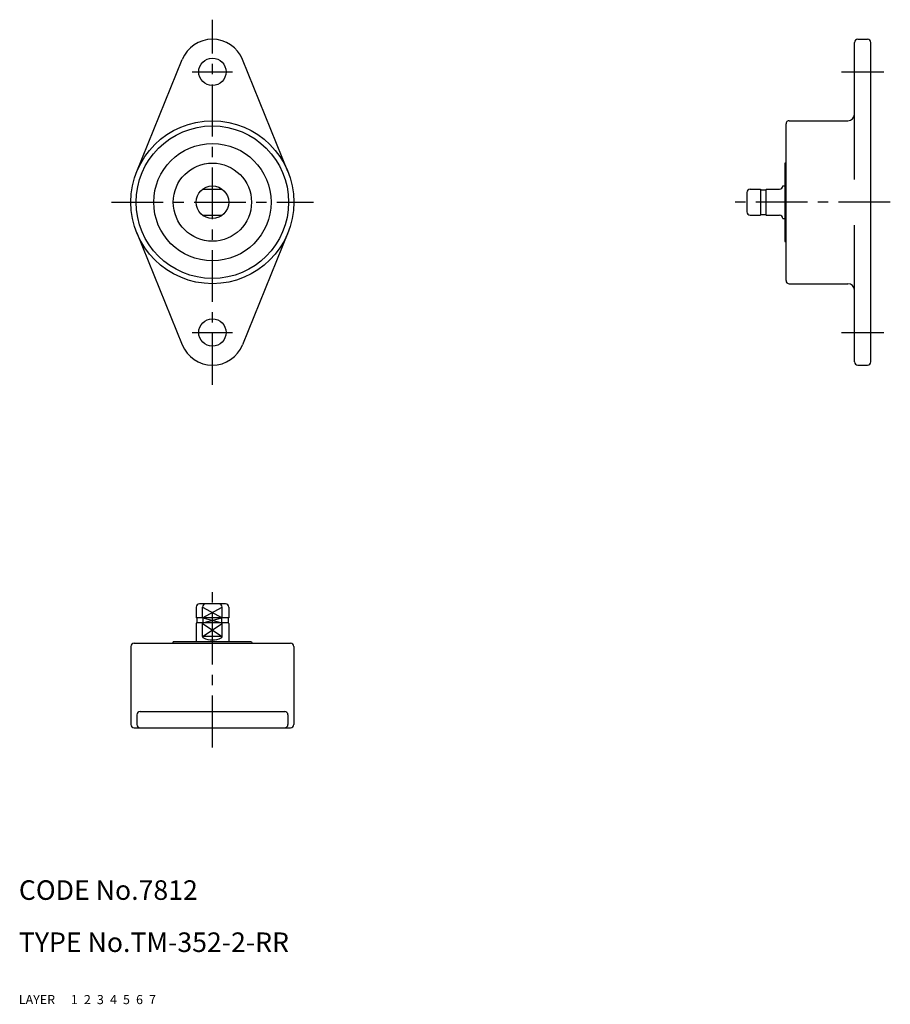
# Model space of a CAD drawing. Extents: x 10 to 144, y 10 to 161.
import ezdxf

# ---------------------------------------------------------------- set-up
doc = ezdxf.new("R2010")
doc.units = 0
for name, pattern in [('CENTER', [50.8, 31.75, -6.35, 6.35, -6.35]), ('DASHED', [19.05, 12.7, -6.35]), ('PHANTOM', [63.5, 31.75, -6.35, 6.35, -6.35, 6.35, -6.35])]:
    doc.linetypes.add(name, pattern=pattern)
for name, color, linetype in [('1', 7, 'CONTINUOUS'), ('2', 4, 'CONTINUOUS'), ('3', 2, 'DASHED'), ('4', 1, 'CENTER'), ('5', 6, 'PHANTOM'), ('6', 5, 'CONTINUOUS'), ('7', 3, 'CONTINUOUS')]:
    doc.layers.add(name, color=color, linetype=linetype)
doc.styles.get("Standard").update_dxf_attribs({"font": 'simplex.shx'})

msp = doc.modelspace()

# ---------------------------------------------------------------- linework, layer by layer
at = {"layer": '1', "linetype": 'Continuous', "ltscale": 0.25}
for p, q in [((138.2, 136.53), (138.2, 157.53)), ((138.7, 158.03), (140.2, 158.03)), ((140.7, 108.53), (140.7, 157.53)), ((28.1, 137.72), (35.05, 154.9)), ((51.28, 137.72), (44.32, 154.9)), ((127.7, 121.03), (127.7, 145.03)), ((128.2, 145.53), (137.2, 145.53)), ((127.5, 139.03), (127.7, 139.14)), ((127.5, 139.03), (127.5, 127.03)), ((38.19, 135.03), (41.19, 135.03)), ((121.7, 134.53), (121.7, 131.53)), ((122.2, 135.03), (123.8, 135.03)), ((123.8, 135.03), (123.8, 131.03)), ((123.8, 134.93), (124.6, 134.93)), ((124.6, 134.93), (124.6, 131.13)), ((124.7, 135.03), (126.7, 135.03)), ((127.2, 135.53), (127.5, 135.53)), ((38.19, 131.03), (41.19, 131.03)), ((122.2, 131.03), (123.8, 131.03)), ((123.8, 131.13), (124.6, 131.13)), ((124.7, 131.03), (126.7, 131.03)), ((127.2, 130.53), (127.5, 130.53)), ((138.2, 108.53), (138.2, 129.53)), ((28.1, 128.34), (35.05, 111.15)), ((51.28, 128.34), (44.32, 111.15)), ((127.5, 127.03), (127.7, 126.91)), ((128.2, 120.53), (137.2, 120.53)), ((138.7, 108.03), (140.2, 108.03)), ((41.69, 71.39), (37.69, 71.39)), ((37.19, 70.89), (37.19, 69.29)), ((38.19, 69.29), (38.19, 70.89)), ((41.19, 69.29), (41.19, 70.89)), ((42.19, 70.89), (42.19, 69.29)), ((42.19, 69.29), (37.19, 69.29)), ((37.19, 68.39), (37.19, 65.59)), ((37.29, 69.29), (37.29, 68.49)), ((42.09, 68.49), (37.29, 68.49)), ((38.19, 66.39), (38.19, 68.39)), ((38.22, 69.29), (38.22, 68.49)), ((41.15, 68.49), (41.15, 69.29)), ((41.19, 66.39), (41.19, 68.39)), ((42.09, 69.29), (42.09, 68.49)), ((42.19, 68.39), (42.19, 65.59)), ((27.69, 65.39), (51.69, 65.39)), ((33.69, 65.59), (33.57, 65.39)), ((45.69, 65.59), (33.69, 65.59)), ((40.99, 66.39), (38.39, 66.39)), ((45.69, 65.59), (45.8, 65.39)), ((27.19, 64.89), (27.19, 52.89)), ((52.19, 64.89), (52.19, 52.89)), ((28.1, 54.39), (28.1, 52.89)), ((28.6, 54.89), (50.78, 54.89)), ((51.28, 54.39), (51.28, 52.89)), ((27.69, 52.39), (51.69, 52.39))]:
    msp.add_line(p, q, dxfattribs=at)
for centre, radius in [((39.69, 153.03), 2.1), ((39.69, 133.03), 12.5), ((39.69, 133.03), 11.7), ((39.69, 133.03), 9), ((39.69, 133.03), 6), ((39.69, 133.03), 2.5), ((39.69, 113.03), 2.1)]:
    msp.add_circle(centre, radius, dxfattribs=at)
for centre, radius, start, end in [((39.69, 153.03), 5, 22.0243, 157.9757), ((138.7, 157.53), 0.5, 90, 180), ((140.2, 157.53), 0.5, 0, 90), ((137.2, 146.53), 1, 270, 0), ((128.2, 145.03), 0.5, 90, 180), ((122.2, 134.53), 0.5, 90, 180), ((124.7, 134.93), 0.1, 90, 180), ((126.7, 135.53), 0.5, 270, 360), ((122.2, 131.53), 0.5, 180, 270), ((124.7, 131.13), 0.1, 180, 270), ((126.7, 130.53), 0.5, 360, 90), ((128.2, 121.03), 0.5, 180, 270), ((137.2, 119.53), 1, 0, 90), ((39.69, 113.03), 5, 202.0243, 337.9757), ((138.7, 108.53), 0.5, 180, 270), ((140.2, 108.53), 0.5, 270, 0), ((37.69, 70.89), 0.5, 90, 180), ((38.69, 70.89), 0.5, 90, 180), ((40.69, 70.89), 0.5, 0, 90), ((41.69, 70.89), 0.5, 0, 90), ((37.29, 68.39), 0.1, 90, 180), ((38.29, 68.39), 0.1, 90, 180), ((41.09, 68.39), 0.1, 0, 90), ((42.09, 68.39), 0.1, 0, 90), ((27.69, 64.89), 0.5, 90, 180), ((38.47, 66.42), 0.279, 186.8728, 238.7156), ((40.91, 66.42), 0.279, 301.2844, 353.1272), ((51.69, 64.89), 0.5, 0, 90), ((28.6, 54.39), 0.5, 90, 180), ((50.78, 54.39), 0.5, 0, 90), ((27.69, 52.89), 0.5, 180, 270), ((28.6, 52.89), 0.5, 180, 270), ((50.78, 52.89), 0.5, 270, 0), ((51.69, 52.89), 0.5, 270, 0)]:
    msp.add_arc(centre, radius, start, end, dxfattribs=at)
at = {"layer": '1', "linetype": 'Continuous'}
msp.add_arc((39.69, 69.21), 3.32, 245.6811, 294.3189, dxfattribs=at)
at = {"layer": '2', "linetype": 'Continuous', "ltscale": 0.25}
for p, q in [((38.19, 69.29), (41.19, 70.89)), ((38.19, 70.89), (41.19, 69.29)), ((38.19, 66.39), (41.19, 68.39)), ((38.19, 68.39), (41.19, 66.39)), ((38.22, 68.49), (41.15, 69.29)), ((38.22, 69.29), (41.15, 68.49))]:
    msp.add_line(p, q, dxfattribs=at)
at = {"layer": '4', "linetype": 'CENTER', "ltscale": 0.25}
for p, q in [((39.69, 105.03), (39.69, 161.03)), ((36.59, 153.03), (42.79, 153.03)), ((136.2, 153.03), (142.7, 153.03)), ((24.19, 133.03), (55.19, 133.03)), ((143.7, 133.03), (118.7, 133.03)), ((36.59, 113.03), (42.79, 113.03)), ((136.2, 113.03), (142.7, 113.03)), ((39.69, 49.39), (39.69, 74.39))]:
    msp.add_line(p, q, dxfattribs=at)

# ---------------------------------------------------------------- texts
at = {"layer": '1', "linetype": 'Continuous', "ltscale": 0.25}
for s, p in [('LAYER', (10, 10)), ('1', (17.98, 10))]:
    msp.add_text(s, height=1.4, dxfattribs=at).set_placement(p)
at = {"layer": '2', "linetype": 'Continuous', "ltscale": 0.25}
msp.add_text('2', height=1.4, dxfattribs=at).set_placement((19.98, 10))
at = {"layer": '3', "linetype": 'DASHED', "ltscale": 0.25}
msp.add_text('3', height=1.4, dxfattribs=at).set_placement((21.98, 10))
at = {"layer": '4', "linetype": 'CENTER', "ltscale": 0.25}
msp.add_text('4', height=1.4, dxfattribs=at).set_placement((23.98, 10))
at = {"layer": '5', "linetype": 'PHANTOM', "ltscale": 0.25}
msp.add_text('5', height=1.4, dxfattribs=at).set_placement((25.98, 10))
at = {"layer": '6', "linetype": 'Continuous', "ltscale": 0.25}
msp.add_text('6', height=1.4, dxfattribs=at).set_placement((27.98, 10))
at = {"layer": '7', "linetype": 'Continuous', "ltscale": 0.25}
for s, height, p in [('CODE No.7812', 3, (10, 26)), ('TYPE No.TM-352-2-RR', 3, (10, 18)), ('7', 1.4, (29.98, 10))]:
    msp.add_text(s, height=height, dxfattribs=at).set_placement(p)

doc.saveas('drawing.dxf')
